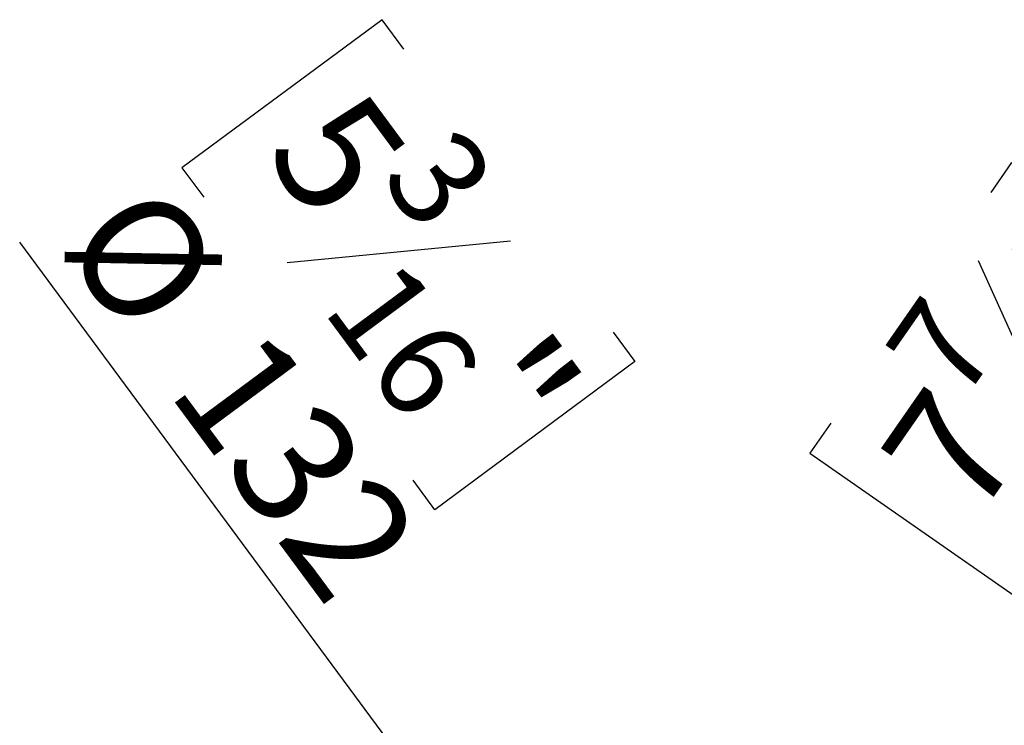
# Model space of a CAD drawing. Units: millimetres. Extents: x 39 to 4217, y 108 to 3328.
# Drawn here: x 888 to 1346, y 1340 to 1668 of the extents above; entities that cross this region are included whole.
import ezdxf

# ---------------------------------------------------------------- set-up
doc = ezdxf.new("R2010")
doc.units = ezdxf.units.MM
doc.header["$LTSCALE"] = 16
doc.layers.add('FORMAT', color=7, linetype='Continuous')
doc.styles.add('SLDTEXTSTYLE0', font='TXT', dxfattribs={"width": 0.75})
doc.dimstyles.new('SLDDIMSTYLE4', dxfattribs={"dimtxt": 56, "dimasz": 52.832, "dimexe": 0, "dimexo": 0.0625, "dimgap": 14, "dimtad": 1, "dimrnd": 1e-09, "dimzin": 12, "dimdsep": 46, "dimtxsty": 'SLDTEXTSTYLE0', "dimblk1": 'NONE', "dimsah": 1, "dimcen": 0, "dimadec": 0, "dimazin": 3, "dimtfac": 1, "dimtmove": 0, "dimatfit": 3, "dimldrblk": 'NONE', "dimfxl": 0, "dimfrac": 2, "dimtolj": 1, "dimtzin": 12, "dimarcsym": 0})

# ---------------------------------------------------------------- blocks, each defined once
blk = doc.blocks.new('_D_13')
at = {"layer": 'FORMAT'}
for p, q in [((1340.17, 1587.35), (1349.91, 1601.36)), ((1349.91, 1601.36), (1445.02, 1535.21)), ((1334.2, 1555.78), (1377.07, 1460.49)), ((1445.02, 1535.21), (1435.28, 1521.2)), ((1293.19, 1175.91), (1523.6, 1507.22)), ((1265.55, 1480.06), (1255.81, 1466.06)), ((1255.81, 1466.06), (1350.93, 1399.91)), ((1350.93, 1399.91), (1360.67, 1413.91)), ((1293.19, 1175.91), (1179, 1011.72))]:
    blk.add_line(p, q, dxfattribs=at)
blk.add_solid([(1293.19, 1175.91), (1330.03, 1214.65), (1316.68, 1223.93)], dxfattribs=at)
at = {"layer": 'FORMAT', "attachment_point": 1, "rotation": 55.1829, "style": 'SLDTEXTSTYLE0'}
for s, insert, char_height in [('"', (1348.19, 1553.64), 56), ('200', (1396.17, 1444.65), 56), ('7', (1289.32, 1513.93), 44.8), ('8', (1355.78, 1508.03), 44.8), ('7', (1286.76, 1465.31), 56), ('%%c', (1347.95, 1375.31), 56)]:
    blk.add_mtext(s, dxfattribs=dict(at, insert=insert, char_height=char_height))
blk = doc.blocks.new('_None')
blk = doc.blocks.new('_D_14')
at = {"layer": 'FORMAT'}
for p, q in [((1056.65, 1667.81), (963.52, 1598.89)), ((1066.8, 1654.09), (1056.65, 1667.81)), ((963.52, 1598.89), (973.67, 1585.18)), ((1196.83, 1146.87), (887.99, 1564.23)), ((1116.54, 1564.81), (1012.53, 1554.72)), ((1164.22, 1522.44), (1174.37, 1508.72)), ((1174.37, 1508.72), (1081.24, 1439.8)), ((1081.24, 1439.8), (1071.09, 1453.52)), ((1196.83, 1146.87), (1275.35, 1040.76))]:
    blk.add_line(p, q, dxfattribs=at)
blk.add_solid([(1196.83, 1146.87), (1171.94, 1194.17), (1158.87, 1184.5)], dxfattribs=at)
at = {"layer": 'FORMAT', "attachment_point": 1, "rotation": 306.501, "style": 'SLDTEXTSTYLE0'}
for s, insert, char_height in [('5', (1046.03, 1638.73), 56), ('3', (1091.27, 1620.73), 44.8), ('%%c', (951.02, 1596.29), 56), ('16', (1064.39, 1559.66), 44.8), ('"', (1129.71, 1525.64), 56), ('132', (1001.25, 1528.4), 56)]:
    blk.add_mtext(s, dxfattribs=dict(at, insert=insert, char_height=char_height))

msp = doc.modelspace()

# ---------------------------------------------------------------- dimensions: what is measured, and where the dimension line sits
at = {"layer": 'FORMAT'}
for p1, p2, picture, middle in [((1275.353, 1040.761), (1196.834, 1146.869), '_D_14', (950.35, 1479.961)), ((1178.998, 1011.717), (1293.189, 1175.913), '_D_13', (1471.408, 1432.173))]:
    dim = msp.add_diameter_dim_2p(p1=p1, p2=p2, dimstyle='SLDDIMSTYLE4', dxfattribs=at)
    dim.commit()
    dim.dimension.update_dxf_attribs({"geometry": picture, "text_midpoint": middle, "dimtype": 163})

doc.saveas('drawing.dxf')
